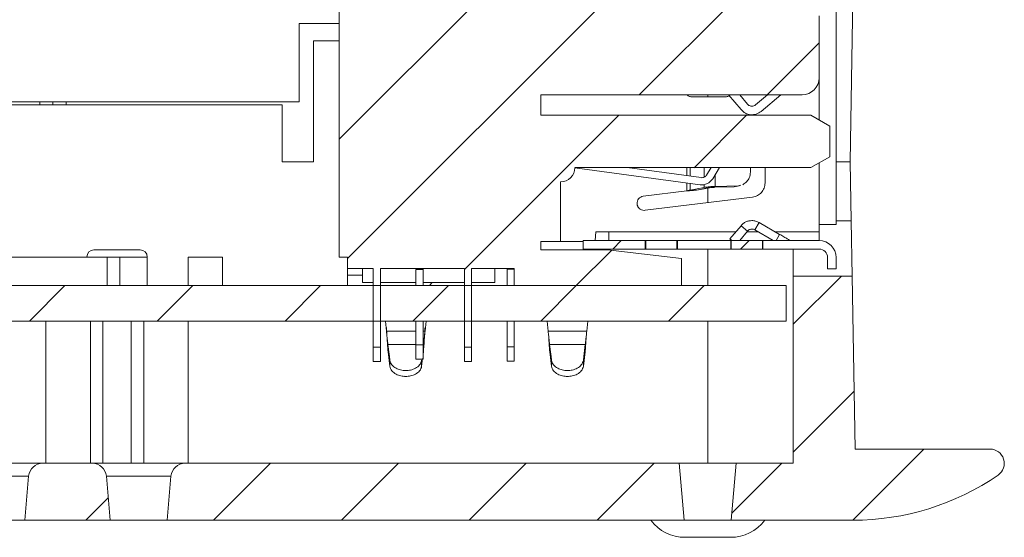
# Model space of a CAD drawing. Units: millimetres. Extents: x 2 to 418, y 2 to 294.
# Drawn here: x 171 to 205, y 208 to 227 of the extents above; entities that cross this region are included whole.
import ezdxf

# ---------------------------------------------------------------- set-up
doc = ezdxf.new("R2010")
doc.units = ezdxf.units.MM
doc.linetypes.add('SLD-Solido', pattern=[0])

msp = doc.modelspace()

# ---------------------------------------------------------------- hatches: boundary and pattern name
at = {"linetype": 'SLD-Solido', "lineweight": 0}
h = msp.add_hatch(dxfattribs=at)
h.set_pattern_fill('ANSI31', style=0)
edge = h.paths.add_edge_path(flags=0)
edge.add_line((183.463, 215.116), (183.463, 217.886))
edge.add_line((183.463, 217.886), (186.413, 217.886))
edge.add_line((186.413, 217.886), (186.413, 215.116))
edge.add_line((186.413, 215.116), (186.663, 215.116))
edge.add_line((186.663, 215.116), (186.663, 217.886))
edge.add_line((186.663, 217.886), (188.163, 217.886))
edge.add_line((188.163, 217.886), (188.163, 217.286))
edge.add_line((188.163, 217.286), (194.043, 217.286))
edge.add_line((194.043, 217.286), (194.043, 218.236))
edge.add_line((194.043, 218.236), (191.443, 218.536))
edge.add_line((191.443, 218.536), (189.093, 218.536))
edge.add_line((189.093, 218.536), (189.093, 218.836))
edge.add_line((189.093, 218.836), (189.793, 218.836))
edge.add_line((189.793, 218.836), (189.793, 220.926))
edge.add_arc((189.793, 221.426), 0.5, 270, 359.8371)
edge.add_line((190.293, 221.424), (198.585, 221.426))
edge.add_line((198.585, 221.426), (199.245, 221.807))
edge.add_line((199.245, 221.807), (199.245, 222.884))
edge.add_line((199.245, 222.884), (198.585, 223.266))
edge.add_line((198.585, 223.266), (189.093, 223.266))
edge.add_line((189.093, 223.266), (189.093, 223.986))
edge.add_line((189.093, 223.986), (198.273, 223.986))
edge.add_arc((198.273, 224.586), 0.6, 270, 360)
edge.add_line((198.873, 224.586), (198.873, 226.766))
edge.add_arc((198.273, 226.766), 0.6, 360, 450)
edge.add_line((198.273, 227.366), (189.413, 227.366))
edge.add_line((189.413, 227.366), (189.393, 227.376))
edge.add_line((189.393, 227.376), (189.093, 227.376))
edge.add_line((189.093, 227.376), (189.093, 227.886))
edge.add_line((189.093, 227.886), (189.793, 227.886))
edge.add_line((189.793, 227.886), (189.793, 229.426))
edge.add_arc((189.793, 229.926), 0.5, 270, 360)
edge.add_line((190.293, 229.926), (198.585, 229.926))
edge.add_line((198.585, 229.926), (199.243, 230.306))
edge.add_line((199.243, 230.306), (199.243, 231.386))
edge.add_line((199.243, 231.386), (198.585, 231.766))
edge.add_line((198.585, 231.766), (190.293, 231.766))
edge.add_arc((189.504, 231.636), 0.8, 9.352, 90)
edge.add_line((189.504, 232.436), (189.093, 232.436))
edge.add_line((189.093, 232.436), (189.093, 232.486))
edge.add_line((189.093, 232.486), (192.723, 232.486))
edge.add_line((192.723, 232.486), (192.723, 232.786))
edge.add_line((192.723, 232.786), (184.563, 232.786))
edge.add_line((184.563, 232.786), (184.563, 232.486))
edge.add_line((184.563, 232.486), (184.058, 232.486))
edge.add_line((184.058, 232.486), (183.475, 232.736))
edge.add_line((183.475, 232.736), (183.113, 232.736))
edge.add_line((183.113, 232.736), (183.113, 232.486))
edge.add_line((183.113, 232.486), (183.063, 232.486))
edge.add_line((183.063, 232.486), (183.063, 232.786))
edge.add_line((183.063, 232.786), (182.313, 232.786))
edge.add_line((182.313, 232.786), (182.313, 232.41))
edge.add_arc((182.463, 231.986), 0.45, 109.4712, 180)
edge.add_line((182.013, 231.986), (182.013, 218.286))
edge.add_line((182.013, 218.286), (182.313, 218.286))
edge.add_line((182.313, 218.286), (182.313, 217.886))
edge.add_line((182.313, 217.886), (183.213, 217.886))
edge.add_line((183.213, 217.886), (183.213, 215.116))
edge.add_line((183.213, 215.116), (183.463, 215.116))
h = msp.add_hatch(dxfattribs=at)
h.set_pattern_fill('ANSI31', style=0)
edge = h.paths.add_edge_path(flags=0)
edge.add_line((192.767, 218.866), (190.583, 218.866))
edge.add_line((190.583, 218.866), (190.583, 218.566))
edge.add_line((190.583, 218.566), (192.767, 218.566))
edge.add_line((192.767, 218.566), (192.767, 218.866))
h = msp.add_hatch(dxfattribs=at)
h.set_pattern_fill('ANSI31', style=0)
edge = h.paths.add_edge_path(flags=0)
edge.add_line((193.88, 218.866), (192.787, 218.866))
edge.add_line((192.787, 218.866), (192.787, 218.566))
edge.add_line((192.787, 218.566), (193.879, 218.566))
edge.add_line((193.879, 218.566), (193.879, 218.866))
h = msp.add_hatch(dxfattribs=at)
h.set_pattern_fill('ANSI31', style=0)
edge = h.paths.add_edge_path(flags=0)
edge.add_line((195.767, 218.866), (193.9, 218.866))
edge.add_line((193.9, 218.866), (193.9, 218.566))
edge.add_line((193.9, 218.566), (195.767, 218.566))
edge.add_line((195.767, 218.566), (195.767, 218.866))
h = msp.add_hatch(dxfattribs=at)
h.set_pattern_fill('ANSI31', style=0)
edge = h.paths.add_edge_path(flags=0)
edge.add_line((196.88, 218.866), (195.787, 218.866))
edge.add_line((195.787, 218.866), (195.787, 218.566))
edge.add_line((195.787, 218.566), (196.879, 218.566))
edge.add_line((196.879, 218.566), (196.879, 218.866))
h = msp.add_hatch(dxfattribs=at)
h.set_pattern_fill('ANSI31', style=0)
edge = h.paths.add_edge_path(flags=0)
edge.add_line((199.173, 217.866), (199.473, 217.866))
edge.add_line((199.473, 217.866), (199.473, 218.266))
edge.add_arc((198.873, 218.266), 0.6, 360, 450)
edge.add_line((198.873, 218.866), (196.9, 218.866))
edge.add_line((196.9, 218.866), (196.9, 218.566))
edge.add_line((196.9, 218.566), (198.873, 218.566))
edge.add_arc((198.873, 218.266), 0.3, 0, 90, ccw=False)
edge.add_line((199.173, 218.266), (199.173, 217.866))
h = msp.add_hatch(dxfattribs=at)
h.set_pattern_fill('ANSI31', style=0)
h.paths.add_polyline_path([(162.463, 218.286), (162.463, 217.286), (156.963, 217.286), (156.963, 217.886), (155.763, 217.886), (155.763, 217.286), (151.513, 217.286), (151.513, 218.286), (150.513, 218.286), (150.513, 217.286), (148.288, 217.286), (148.288, 218.536), (136.288, 218.536), (136.288, 217.286), (112.713, 217.286), (112.713, 216.036), (197.713, 216.036), (197.713, 217.286), (164.363, 217.286), (164.363, 218.286), (163.563, 218.286), (163.563, 217.286), (162.963, 217.286), (162.963, 218.286)], flags=0)
h = msp.add_hatch(dxfattribs=at)
h.set_pattern_fill('ANSI31', style=0)
edge = h.paths.add_edge_path(flags=0)
edge.add_line((200.14, 211.536), (200.034, 217.616))
edge.add_line((200.034, 217.616), (197.963, 217.616))
edge.add_line((197.963, 217.616), (197.963, 211.036))
edge.add_line((197.963, 211.036), (195.963, 211.036))
edge.add_line((195.963, 211.036), (195.788, 209.036))
edge.add_line((195.788, 209.036), (200.056, 209.036))
edge.add_arc((200.056, 218.036), 9, 270, 304.5603)
edge.add_arc((204.878, 211.036), 0.5, 304.5603, 450)
edge.add_line((204.878, 211.536), (200.14, 211.536))
h = msp.add_hatch(dxfattribs=at)
h.set_pattern_fill('ANSI31', style=0)
edge = h.paths.add_edge_path(flags=0)
edge.add_line((173.34, 211.036), (171.606, 211.036))
edge.add_arc((171.606, 210.536), 0.5, 90, 175)
edge.add_line((171.108, 210.579), (170.973, 209.036))
edge.add_line((170.973, 209.036), (173.973, 209.036))
edge.add_line((173.973, 209.036), (173.838, 210.579))
edge.add_arc((173.34, 210.536), 0.5, 5, 90)
h = msp.add_hatch(dxfattribs=at)
h.set_pattern_fill('ANSI31', style=0)
edge = h.paths.add_edge_path(flags=0)
edge.add_line((193.963, 211.036), (176.606, 211.036))
edge.add_arc((176.606, 210.536), 0.5, 90, 175)
edge.add_line((176.108, 210.579), (175.973, 209.036))
edge.add_line((175.973, 209.036), (194.138, 209.036))
edge.add_line((194.138, 209.036), (193.963, 211.036))

# ---------------------------------------------------------------- linework, layer by layer
at = {"color": 7, "linetype": 'SLD-Solido', "lineweight": 15}
for p, q in [((182.013, 218.286), (182.013, 231.986)), ((199.473, 231.926), (199.473, 219.426)), ((200.141, 231.82), (199.963, 221.636)), ((198.873, 224.586), (198.873, 226.766)), ((180.613, 226.486), (182.013, 226.486)), ((180.613, 223.736), (180.613, 226.486)), ((181.113, 225.886), (181.113, 221.636)), ((182.013, 225.886), (181.113, 225.886)), ((198.273, 223.986), (189.093, 223.986)), ((189.093, 223.986), (189.093, 223.266)), ((194.413, 223.911), (195.573, 223.911)), ((196.13, 223.464), (195.693, 223.986)), ((196.084, 223.986), (196.36, 223.657)), ((196.642, 223.632), (197.063, 223.986)), ((196.835, 223.402), (197.53, 223.986)), ((180.613, 223.736), (169.593, 223.736)), ((180.013, 223.636), (169.593, 223.636)), ((171.501, 223.736), (171.501, 223.636)), ((171.963, 223.736), (171.963, 223.636)), ((172.425, 223.636), (172.425, 223.736)), ((180.013, 221.636), (180.013, 223.636)), ((189.093, 223.266), (198.585, 223.266)), ((199.245, 222.884), (198.585, 223.266)), ((199.245, 221.807), (199.245, 222.884)), ((198.585, 221.426), (199.245, 221.807)), ((180.013, 221.636), (181.113, 221.636)), ((198.585, 221.426), (190.293, 221.426)), ((194.693, 220.827), (190.293, 221.423)), ((192.137, 221.426), (194.726, 221.074)), ((194.923, 221.166), (195.085, 221.426)), ((195.38, 221.426), (195.135, 221.033)), ((196.46, 221.426), (196.46, 221.291)), ((196.973, 221.426), (196.973, 220.886)), ((199.963, 221.636), (199.473, 221.636)), ((199.963, 221.636), (200, 219.561)), ((189.793, 218.836), (189.793, 220.926)), ((194.84, 220.731), (194.34, 220.636)), ((194.568, 220.635), (194.96, 220.71)), ((194.962, 220.711), (194.57, 220.636)), ((195.213, 220.735), (195.886, 220.751)), ((195.215, 220.735), (195.886, 220.751)), ((196.036, 220.788), (195.22, 220.767)), ((195.886, 220.751), (196.036, 220.788)), ((195.965, 220.762), (196.115, 220.798)), ((196.113, 220.807), (196.036, 220.788)), ((192.697, 220.422), (194.225, 220.609)), ((196.534, 220.389), (192.758, 219.926)), ((194.57, 220.636), (194.34, 220.636)), ((192.727, 219.924), (192.758, 219.926)), ((196.13, 219.387), (195.738, 218.919)), ((196.36, 219.194), (196.13, 219.387)), ((196.613, 219.239), (196.763, 219.499)), ((197.487, 219.081), (196.763, 219.499)), ((198.873, 219.166), (198.873, 219.426)), ((200, 219.561), (200.034, 217.616)), ((191.033, 219.166), (191.007, 218.866)), ((191.033, 219.166), (191.483, 219.166)), ((196.36, 219.194), (196.084, 218.866)), ((196.613, 219.239), (197.26, 218.866)), ((189.793, 218.836), (189.093, 218.836)), ((189.093, 218.836), (189.093, 218.536)), ((189.793, 218.836), (190.583, 218.836)), ((190.583, 218.566), (190.583, 218.866)), ((190.583, 218.866), (192.767, 218.866)), ((192.767, 218.566), (192.767, 218.866)), ((192.773, 218.564), (192.773, 218.867)), ((192.787, 218.566), (192.787, 218.866)), ((192.787, 218.866), (193.88, 218.866)), ((193.879, 218.866), (193.879, 218.566)), ((193.893, 218.867), (193.893, 218.564)), ((193.893, 218.866), (193.9, 218.866)), ((193.9, 218.866), (193.9, 218.566)), ((193.9, 218.866), (195.767, 218.866)), ((195.802, 218.866), (195.738, 218.919)), ((195.767, 218.566), (195.767, 218.866)), ((195.773, 218.564), (195.773, 218.867)), ((195.787, 218.566), (195.787, 218.866)), ((195.787, 218.866), (196.88, 218.866)), ((196.879, 218.866), (196.879, 218.566)), ((196.893, 218.867), (196.893, 218.564)), ((196.893, 218.866), (196.9, 218.866)), ((196.9, 218.866), (196.9, 218.566)), ((196.9, 218.866), (198.873, 218.866)), ((166.563, 218.286), (173.863, 218.286)), ((173.863, 217.286), (173.863, 218.286)), ((173.863, 218.286), (174.313, 218.286)), ((174.313, 217.286), (174.313, 218.286)), ((175.274, 217.286), (175.274, 218.286)), ((176.713, 218.286), (176.713, 217.286)), ((176.713, 218.286), (177.913, 218.286)), ((177.913, 217.286), (177.913, 218.286)), ((182.313, 218.286), (182.013, 218.286)), ((182.313, 217.886), (182.313, 218.286)), ((191.443, 218.536), (189.093, 218.536)), ((190.583, 218.566), (192.767, 218.566)), ((191.443, 218.566), (191.443, 218.536)), ((191.443, 218.536), (194.043, 218.236)), ((192.787, 218.566), (193.879, 218.566)), ((193.893, 218.566), (193.9, 218.566)), ((193.9, 218.566), (195.767, 218.566)), ((194.043, 218.236), (194.043, 217.286)), ((195.787, 218.566), (196.879, 218.566)), ((196.893, 218.566), (196.9, 218.566)), ((196.9, 218.566), (198.873, 218.566)), ((197.963, 217.616), (197.963, 218.566)), ((199.173, 217.866), (199.173, 218.266)), ((199.473, 217.866), (199.473, 218.266)), ((182.313, 217.886), (183.213, 217.886)), ((182.313, 217.646), (182.313, 217.886)), ((182.833, 217.646), (182.313, 217.646)), ((182.313, 217.646), (182.313, 217.286)), ((182.833, 217.386), (182.833, 217.886)), ((183.213, 217.886), (183.213, 215.116)), ((183.463, 217.886), (186.413, 217.886)), ((183.463, 215.116), (183.463, 217.886)), ((184.713, 217.843), (184.963, 217.843)), ((184.713, 217.286), (184.713, 217.843)), ((184.963, 217.886), (184.963, 217.843)), ((184.963, 217.843), (184.963, 217.286)), ((186.413, 215.116), (186.413, 217.886)), ((186.663, 217.886), (188.163, 217.886)), ((186.663, 217.886), (186.663, 215.116)), ((187.483, 217.886), (187.483, 217.386)), ((187.913, 217.886), (187.913, 217.853)), ((187.913, 217.853), (188.163, 217.853)), ((187.913, 217.853), (187.913, 217.286)), ((188.163, 217.886), (188.163, 217.286)), ((197.963, 211.036), (197.963, 217.616)), ((200.034, 217.616), (197.963, 217.616)), ((199.173, 217.866), (199.473, 217.866)), ((200.034, 217.616), (200.14, 211.536)), ((197.713, 217.286), (164.363, 217.286)), ((183.213, 217.386), (182.833, 217.386)), ((184.713, 217.386), (183.463, 217.386)), ((186.413, 217.386), (184.963, 217.386)), ((185.183, 217.286), (185.283, 217.386)), ((187.483, 217.386), (186.663, 217.386)), ((194.043, 217.286), (188.163, 217.286)), ((197.713, 217.286), (197.713, 216.036)), ((112.713, 216.036), (197.713, 216.036)), ((171.713, 216.036), (171.713, 211.036)), ((173.278, 216.036), (173.278, 211.036)), ((173.713, 211.036), (173.713, 216.036)), ((174.713, 211.036), (174.713, 216.036)), ((175.149, 211.036), (175.149, 216.036)), ((176.713, 211.036), (176.713, 216.036)), ((183.641, 216.036), (183.676, 215.675)), ((184.713, 215.196), (184.713, 216.036)), ((184.963, 216.036), (184.963, 215.196)), ((185.031, 215.675), (185.066, 216.036)), ((187.913, 216.036), (187.913, 215.126)), ((188.163, 216.036), (188.163, 215.126)), ((189.356, 215.675), (189.321, 216.036)), ((190.711, 215.675), (190.746, 216.036)), ((183.676, 215.806), (183.676, 215.675)), ((183.694, 215.499), (183.694, 215.499)), ((183.697, 215.471), (183.697, 215.448)), ((185.013, 215.499), (185.013, 215.499)), ((185.031, 215.806), (185.031, 215.675)), ((189.355, 215.675), (190.711, 215.675)), ((189.374, 215.499), (189.374, 215.499)), ((190.693, 215.499), (190.693, 215.499)), ((183.728, 215.216), (183.778, 214.794)), ((184.963, 215.196), (184.713, 215.196)), ((184.713, 215.196), (184.713, 214.696)), ((184.963, 215.196), (184.963, 214.696)), ((188.163, 215.126), (187.913, 215.126)), ((187.913, 215.126), (187.913, 214.626)), ((188.163, 214.626), (188.163, 215.126)), ((189.458, 214.794), (189.408, 215.216)), ((190.659, 215.216), (189.408, 215.216)), ((190.608, 214.794), (190.659, 215.216)), ((183.213, 215.116), (183.463, 215.116)), ((183.213, 214.616), (183.213, 215.116)), ((183.463, 214.616), (183.463, 215.116)), ((183.728, 215.004), (183.732, 214.955)), ((183.732, 214.955), (183.795, 214.449)), ((183.778, 214.794), (183.795, 214.657)), ((184.974, 214.955), (184.963, 214.867)), ((184.979, 215.004), (184.974, 214.955)), ((186.663, 215.116), (186.413, 215.116)), ((186.413, 215.116), (186.413, 214.616)), ((186.663, 214.616), (186.663, 215.116)), ((189.408, 215.004), (189.412, 214.955)), ((189.412, 214.955), (189.475, 214.449)), ((189.458, 214.794), (189.475, 214.657)), ((190.592, 214.449), (190.654, 214.955)), ((190.592, 214.657), (190.608, 214.794)), ((190.659, 215.004), (190.654, 214.955)), ((183.213, 214.616), (183.463, 214.616)), ((183.795, 214.449), (183.795, 214.657)), ((184.713, 214.696), (184.963, 214.696)), ((184.912, 214.449), (184.887, 214.363)), ((184.945, 214.722), (184.912, 214.449)), ((184.912, 214.449), (184.912, 214.657)), ((186.413, 214.616), (186.663, 214.616)), ((187.913, 214.626), (188.163, 214.626)), ((189.475, 214.449), (189.475, 214.657)), ((190.592, 214.449), (190.592, 214.657)), ((184.353, 214.088), (184.305, 214.093)), ((184.522, 214.106), (184.353, 214.088)), ((204.878, 211.536), (200.14, 211.536)), ((171.606, 211.036), (173.34, 211.036)), ((176.606, 211.036), (193.963, 211.036)), ((193.963, 211.036), (194.138, 209.036)), ((193.963, 211.036), (195.963, 211.036)), ((195.788, 209.036), (195.963, 211.036)), ((195.963, 211.036), (197.963, 211.036)), ((168.838, 210.579), (171.108, 210.579)), ((171.108, 210.579), (170.973, 209.036)), ((173.973, 209.036), (173.838, 210.579)), ((173.838, 210.579), (176.108, 210.579)), ((176.108, 210.579), (175.973, 209.036)), ((168.973, 209.036), (170.973, 209.036)), ((170.973, 209.036), (173.973, 209.036)), ((173.973, 209.036), (175.973, 209.036)), ((175.973, 209.036), (194.138, 209.036)), ((194.138, 209.036), (195.788, 209.036)), ((195.788, 209.036), (200.056, 209.036)), ((194.163, 208.436), (194.963, 208.436)), ((194.963, 208.436), (195.763, 208.436))]:
    msp.add_line(p, q, dxfattribs=at)
at = {"color": 8, "linetype": 'SLD-Solido', "lineweight": 15}
for p, q in [((198.873, 223.099), (198.873, 224.586)), ((194.963, 223.911), (194.963, 223.986)), ((194.225, 221.142), (194.225, 221.426)), ((194.34, 221.127), (194.34, 221.426)), ((194.84, 221.092), (194.84, 221.426)), ((198.873, 219.426), (198.873, 221.592)), ((195.22, 220.767), (195.22, 221.169)), ((194.225, 220.609), (194.225, 220.89)), ((194.34, 220.636), (194.34, 220.874)), ((194.84, 220.731), (194.84, 220.833)), ((194.963, 220.196), (194.963, 220.709)), ((200, 219.561), (199.473, 219.561)), ((191.483, 219.166), (195.945, 219.166)), ((196.361, 219.166), (196.74, 219.166)), ((197.34, 219.166), (198.873, 219.166)), ((197.363, 218.866), (197.487, 219.081)), ((175.274, 218.286), (174.313, 218.286)), ((194.963, 217.286), (194.963, 218.566)), ((194.963, 211.036), (194.963, 216.036)), ((183.675, 215.675), (184.713, 215.675)), ((184.963, 215.675), (185.031, 215.675)), ((183.728, 215.216), (184.713, 215.216)), ((184.963, 215.216), (184.979, 215.216))]:
    msp.add_line(p, q, dxfattribs=at)
at = {"color": 7, "linetype": 'SLD-Solido', "lineweight": 15}
for centre, radius, start, end in [((198.273, 224.586), 0.6, 270, 360), ((189.793, 221.426), 0.5, 270, 359.8371), ((198.873, 218.266), 0.6, 360, 90), ((173.403, 218.286), 0.25, 90, 180), ((175.024, 218.286), 0.25, 0, 90), ((198.873, 218.266), 0.3, 360, 90), ((204.878, 211.036), 0.5, 304.5603, 90), ((171.606, 210.536), 0.5, 90, 175), ((173.34, 210.536), 0.5, 5, 90), ((176.606, 210.536), 0.5, 90, 175), ((200.056, 218.036), 9, 270, 304.5603), ((194.163, 209.936), 1.5, 216.8699, 270), ((195.763, 209.936), 1.5, 270, 323.1301)]:
    msp.add_arc(centre, radius, start, end, dxfattribs=at)
for points in [[(194.235, 223.986), (194.247, 223.974), (194.272, 223.952), (194.316, 223.929), (194.364, 223.913), (194.397, 223.911), (194.413, 223.911)], [(195.752, 223.986), (195.74, 223.974), (195.715, 223.952), (195.671, 223.929), (195.623, 223.913), (195.59, 223.911), (195.573, 223.911)], [(196.835, 223.402), (196.78, 223.366), (196.67, 223.293), (196.469, 223.276), (196.274, 223.328), (196.178, 223.419), (196.13, 223.464)], [(196.36, 223.657), (196.37, 223.646), (196.39, 223.625), (196.428, 223.603), (196.47, 223.588), (196.499, 223.586), (196.513, 223.586)], [(196.513, 223.586), (196.537, 223.588), (196.584, 223.592), (196.623, 223.619), (196.642, 223.632)], [(195.135, 221.033), (195.109, 220.999), (195.057, 220.93), (194.947, 220.86), (194.822, 220.82), (194.736, 220.824), (194.693, 220.827)], [(194.726, 221.074), (194.746, 221.073), (194.784, 221.071), (194.839, 221.089), (194.888, 221.12), (194.911, 221.151), (194.923, 221.166)], [(195.07, 220.759), (195.048, 220.757), (195.004, 220.752), (194.942, 220.745), (194.885, 220.738), (194.855, 220.734), (194.84, 220.731)], [(195.22, 220.767), (195.196, 220.766), (195.149, 220.763), (195.096, 220.761), (195.07, 220.759)], [(196.534, 220.389), (196.593, 220.403), (196.712, 220.43), (196.855, 220.548), (196.954, 220.704), (196.967, 220.825), (196.973, 220.886)], [(192.697, 220.422), (192.666, 220.415), (192.604, 220.4), (192.53, 220.337), (192.484, 220.253), (192.472, 220.158), (192.495, 220.065), (192.552, 219.988), (192.633, 219.934), (192.696, 219.927), (192.727, 219.924)], [(194.568, 220.635), (194.545, 220.633), (194.5, 220.629), (194.414, 220.622), (194.321, 220.616), (194.256, 220.611), (194.223, 220.609)], [(194.34, 220.636), (194.333, 220.634), (194.318, 220.629), (194.289, 220.623), (194.258, 220.616), (194.236, 220.612), (194.225, 220.609)], [(194.225, 220.609), (194.258, 220.612), (194.324, 220.616), (194.417, 220.623), (194.502, 220.629), (194.547, 220.634), (194.57, 220.636)], [(196.513, 219.566), (196.477, 219.563), (196.404, 219.559), (196.301, 219.522), (196.206, 219.466), (196.155, 219.413), (196.13, 219.387)], [(196.763, 219.499), (196.724, 219.518), (196.645, 219.557), (196.557, 219.563), (196.513, 219.566)], [(198.873, 219.426), (198.952, 219.426), (199.109, 219.426), (199.308, 219.426), (199.446, 219.426), (199.464, 219.426), (199.473, 219.426)], [(191.483, 219.166), (191.483, 219.126), (191.483, 219.048), (191.483, 218.948), (191.483, 218.879), (191.483, 218.87), (191.483, 218.866)], [(196.513, 219.266), (196.499, 219.265), (196.47, 219.263), (196.428, 219.248), (196.39, 219.226), (196.37, 219.205), (196.36, 219.194)], [(196.513, 219.266), (196.531, 219.264), (196.566, 219.262), (196.598, 219.246), (196.613, 219.239)], [(197.86, 218.866), (197.854, 218.869), (197.844, 218.875), (197.76, 218.923), (197.638, 218.993), (197.537, 219.052), (197.487, 219.081)], [(198.873, 218.866), (198.873, 218.87), (198.873, 218.879), (198.873, 218.948), (198.873, 219.048), (198.873, 219.126), (198.873, 219.166)], [(183.674, 215.806), (183.678, 215.757), (183.684, 215.659), (183.691, 215.553), (183.694, 215.499)], [(183.674, 215.675), (183.679, 215.636), (183.688, 215.558), (183.701, 215.432), (183.715, 215.312), (183.724, 215.248), (183.728, 215.216)], [(184.979, 215.216), (184.983, 215.248), (184.992, 215.312), (185.005, 215.432), (185.019, 215.558), (185.028, 215.636), (185.032, 215.675)], [(184.979, 215.004), (184.981, 215.038), (184.987, 215.106), (184.996, 215.229), (185.004, 215.362), (185.01, 215.453), (185.013, 215.499)], [(185.032, 215.806), (185.029, 215.757), (185.022, 215.659), (185.016, 215.553), (185.013, 215.499)], [(185.031, 215.675), (185.028, 215.647), (185.022, 215.591), (185.016, 215.53), (185.013, 215.499)], [(189.374, 215.499), (189.371, 215.53), (189.364, 215.591), (189.358, 215.647), (189.354, 215.675)], [(189.374, 215.499), (189.377, 215.473), (189.383, 215.421), (189.391, 215.345), (189.4, 215.275), (189.405, 215.236), (189.408, 215.216)], [(189.374, 215.499), (189.377, 215.453), (189.383, 215.362), (189.391, 215.229), (189.4, 215.106), (189.405, 215.038), (189.408, 215.004)], [(190.659, 215.004), (190.661, 215.038), (190.667, 215.106), (190.676, 215.229), (190.684, 215.362), (190.69, 215.453), (190.693, 215.499)], [(190.659, 215.216), (190.661, 215.236), (190.667, 215.275), (190.676, 215.345), (190.684, 215.421), (190.69, 215.473), (190.693, 215.499)], [(190.693, 215.499), (190.696, 215.53), (190.702, 215.591), (190.709, 215.647), (190.712, 215.675)]]:
    msp.add_open_spline(points, degree=3, dxfattribs=at)
for points, knots in [([(196.46, 221.291), (196.457, 221.251), (196.453, 221.175), (196.413, 221.053), (196.337, 220.92), (196.245, 220.86), (196.195, 220.827)], [0, 0, 0, 0, 0.2067408, 0.3862894, 0.66278, 1, 1, 1, 1]), ([(194.962, 220.711), (194.981, 220.714), (195.02, 220.72), (195.093, 220.728), (195.16, 220.733), (195.197, 220.734), (195.215, 220.735)], [0, 0, 0, 0, 0.286834, 0.570801, 0.783933, 1, 1, 1, 1]), ([(192.767, 218.866), (192.767, 218.866), (192.771, 218.866), (192.772, 218.866), (192.773, 218.866)], [0, 0, 0, 0, 0.016926, 1, 1, 1, 1]), ([(195.767, 218.866), (195.767, 218.866), (195.771, 218.866), (195.772, 218.866), (195.773, 218.866)], [0, 0, 0, 0, 0.0169259, 1, 1, 1, 1]), ([(173.403, 218.536), (173.403, 218.536), (173.766, 218.536), (174.661, 218.536), (175.024, 218.536), (175.024, 218.536)], [0, 0, 0, 0, 0.5, 0.5, 1, 1, 1, 1]), ([(192.767, 218.566), (192.767, 218.566), (192.771, 218.566), (192.772, 218.566), (192.773, 218.566)], [0, 0, 0, 0, 0.017103, 1, 1, 1, 1]), ([(195.767, 218.566), (195.767, 218.566), (195.771, 218.566), (195.772, 218.566), (195.773, 218.566)], [0, 0, 0, 0, 0.017103, 1, 1, 1, 1]), ([(185.013, 215.499), (185.01, 215.454), (185.004, 215.362), (184.998, 215.261), (184.994, 215.211), (184.994, 215.201)], [0, 0, 0, 0, 0.445504, 0.891007, 1, 1, 1, 1]), ([(183.697, 215.449), (183.699, 215.42), (183.704, 215.345), (183.711, 215.229), (183.72, 215.106), (183.725, 215.038), (183.728, 215.004)], [0, 0, 0, 0, 0.17352, 0.449013, 0.724507, 1, 1, 1, 1]), ([(183.732, 214.955), (183.734, 214.97), (183.735, 214.994), (183.74, 214.99), (183.753, 214.946), (183.767, 214.864), (183.778, 214.794)], [0, 0, 0, 0, 0.171616, 0.263426, 0.368902, 1, 1, 1, 1]), ([(189.412, 214.955), (189.414, 214.97), (189.415, 214.994), (189.42, 214.99), (189.433, 214.946), (189.447, 214.864), (189.458, 214.794)], [0, 0, 0, 0, 0.171616, 0.263426, 0.368902, 1, 1, 1, 1]), ([(190.654, 214.955), (190.653, 214.97), (190.652, 214.993), (190.647, 214.99), (190.633, 214.946), (190.62, 214.864), (190.608, 214.794)], [0, 0, 0, 0, 0.169236, 0.260437, 0.367232, 1, 1, 1, 1]), ([(183.795, 214.657), (183.801, 214.629), (183.814, 214.572), (183.877, 214.472), (183.995, 214.378), (184.169, 214.308), (184.291, 214.3), (184.353, 214.296)], [0, 0, 0, 0, 0.147985, 0.293943, 0.557787, 0.777002, 1, 1, 1, 1]), ([(183.795, 214.449), (183.801, 214.42), (183.814, 214.363), (183.878, 214.263), (183.997, 214.166), (184.174, 214.099), (184.296, 214.091), (184.353, 214.088)], [0, 0, 0, 0, 0.150659, 0.294093, 0.557998, 0.793334, 1, 1, 1, 1]), ([(184.353, 214.296), (184.411, 214.3), (184.533, 214.308), (184.709, 214.375), (184.829, 214.472), (184.893, 214.572), (184.906, 214.629), (184.912, 214.657)], [0, 0, 0, 0, 0.206659, 0.441987, 0.705882, 0.852433, 1, 1, 1, 1]), ([(184.353, 214.088), (184.411, 214.091), (184.533, 214.099), (184.709, 214.166), (184.829, 214.263), (184.893, 214.363), (184.905, 214.42), (184.912, 214.449)], [0, 0, 0, 0, 0.2066661, 0.4420023, 0.7059067, 0.8493407, 1, 1, 1, 1]), ([(189.475, 214.657), (189.481, 214.629), (189.494, 214.572), (189.557, 214.472), (189.675, 214.378), (189.849, 214.308), (189.971, 214.3), (190.033, 214.296)], [0, 0, 0, 0, 0.147985, 0.293943, 0.557787, 0.777002, 1, 1, 1, 1]), ([(189.475, 214.449), (189.481, 214.42), (189.494, 214.363), (189.558, 214.263), (189.677, 214.166), (189.854, 214.099), (189.976, 214.091), (190.033, 214.088)], [0, 0, 0, 0, 0.150659, 0.294093, 0.557998, 0.793334, 1, 1, 1, 1]), ([(190.033, 214.296), (190.091, 214.3), (190.213, 214.308), (190.389, 214.375), (190.509, 214.472), (190.573, 214.572), (190.586, 214.629), (190.592, 214.657)], [0, 0, 0, 0, 0.206659, 0.441987, 0.705882, 0.852433, 1, 1, 1, 1]), ([(190.033, 214.088), (190.091, 214.091), (190.213, 214.099), (190.389, 214.166), (190.509, 214.263), (190.573, 214.363), (190.585, 214.42), (190.592, 214.449)], [0, 0, 0, 0, 0.206666, 0.442002, 0.705907, 0.849341, 1, 1, 1, 1]), ([(168.34, 211.036), (168.34, 211.036), (169.072, 211.036), (170.875, 211.036), (171.606, 211.036), (171.606, 211.036)], [0, 0, 0, 0, 0.5, 0.5, 1, 1, 1, 1]), ([(173.34, 211.036), (173.34, 211.036), (174.072, 211.036), (175.875, 211.036), (176.606, 211.036), (176.606, 211.036)], [0, 0, 0, 0, 0.5, 0.5, 1, 1, 1, 1])]:
    msp.add_open_spline(points, degree=3, knots=knots, dxfattribs=at)

doc.saveas('drawing.dxf')
